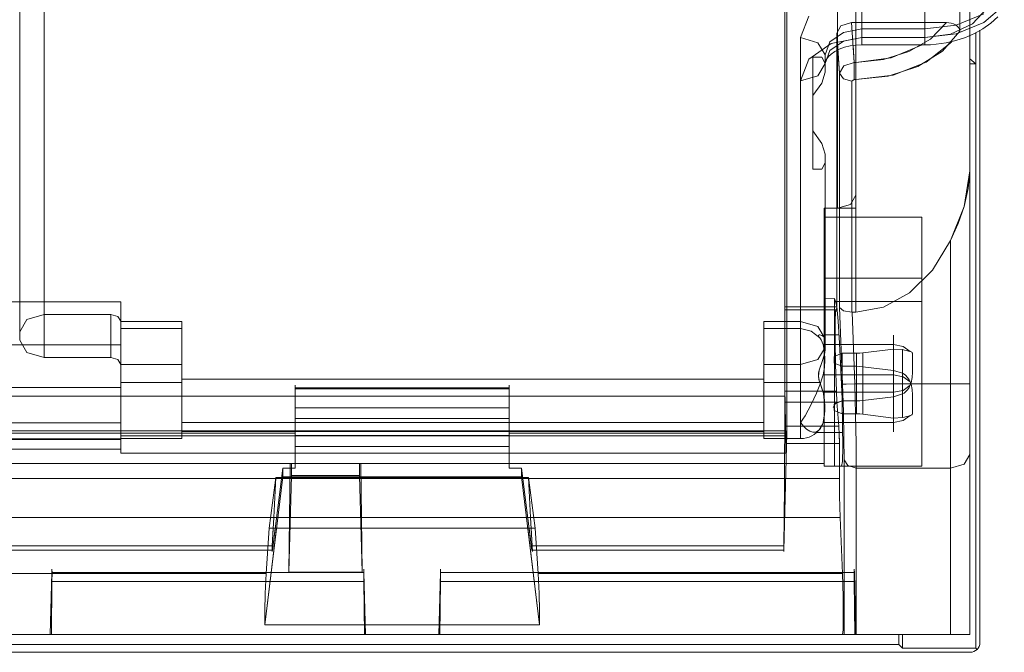
# Paper-space layout '35544' of a CAD drawing. Units: inches. Extents: x 0.83 to 5.85, y 3.83 to 7.21.
# Drawn here: x 2.53 to 3.33, y 4.6 to 5.12 of the extents above; entities that cross this region are included whole.
import ezdxf

# ---------------------------------------------------------------- set-up
doc = ezdxf.new("R2010")
doc.units = ezdxf.units.IN
doc.header["$MEASUREMENT"] = 0
doc.layers.add('2', color=7, linetype='CONTINUOUS', true_color=0xffffff)

psp = doc.layouts.new('35544')

# ---------------------------------------------------------------- linework, layer by layer
at = {"layer": '2', "color": 113, "linetype": 'Continuous', "lineweight": 13}
for p, q in [((3.21316, 5.38225), (3.21316, 4.97239)), ((3.19816, 5.37164), (3.19816, 4.96178)), ((3.30616, 4.99275), (3.30616, 5.3195)), ((3.15657, 5.25198), (3.15657, 4.77791)), ((3.29804, 5.10644), (3.29804, 5.24422)), ((3.15491, 5.17842), (3.15491, 4.87904)), ((3.15512, 4.88098), (3.15512, 5.16985)), ((3.21316, 4.96178), (3.21316, 5.11816)), ((3.30616, 5.11816), (3.30616, 4.61316)), ((3.20092, 5.11098), (3.19741, 5.10498)), ((3.20941, 5.11346), (3.20092, 5.11098)), ((3.21178, 5.08096), (3.20941, 5.11346)), ((3.28703, 5.11346), (3.20941, 5.11346)), ((3.28703, 5.11346), (3.27402, 5.10007)), ((3.28703, 5.11346), (3.28906, 5.11334)), ((3.28906, 5.11334), (3.29103, 5.11299)), ((3.29103, 5.11299), (3.2929, 5.1124)), ((3.2929, 5.1124), (3.29457, 5.11158)), ((3.29457, 5.11158), (3.29589, 5.11063)), ((3.29589, 5.11063), (3.29693, 5.10953)), ((3.29693, 5.10953), (3.29759, 5.10843)), ((3.29759, 5.10843), (3.29796, 5.10727)), ((3.19741, 5.10498), (3.19979, 5.07223)), ((3.19741, 4.88128), (3.19741, 5.10498)), ((3.28378, 5.09027), (3.29804, 5.10644)), ((3.29796, 5.10727), (3.29802, 5.10685)), ((3.29802, 5.10685), (3.29804, 5.10644)), ((3.30616, 4.99275), (3.30616, 5.10307)), ((3.21178, 5.08096), (3.21078, 5.09466)), ((3.26718, 5.09534), (3.24195, 5.08467)), ((3.27402, 5.10007), (3.25645, 5.08973)), ((3.27048, 5.08114), (3.29123, 5.09743)), ((3.19741, 4.88128), (3.19741, 5.09043)), ((3.19842, 5.09104), (3.19979, 5.07223)), ((3.24195, 5.08467), (3.21316, 5.08096)), ((3.25645, 5.08973), (3.23565, 5.08319)), ((3.26373, 5.07768), (3.28378, 5.09027)), ((3.20331, 5.07825), (3.19979, 5.07223)), ((3.20331, 5.07825), (3.19979, 5.07223)), ((3.21178, 5.08096), (3.20331, 5.07825)), ((3.21178, 5.08096), (3.20331, 5.07825)), ((3.21316, 5.08096), (3.21178, 5.08096)), ((3.21178, 5.07392), (3.21178, 5.08096)), ((3.21178, 5.07392), (3.21178, 5.08096)), ((3.21316, 5.08096), (3.21178, 5.08096)), ((3.23565, 5.08319), (3.21316, 5.08096)), ((3.21316, 5.07392), (3.21316, 5.08096)), ((3.21316, 5.07392), (3.21316, 5.08096)), ((3.23952, 5.06968), (3.26373, 5.07768)), ((3.24348, 5.07059), (3.27048, 5.08114)), ((3.19979, 5.07223), (3.19979, 4.88062)), ((3.20289, 5.06747), (3.19979, 5.07223)), ((3.20289, 5.06747), (3.19979, 5.07223)), ((3.19979, 5.07223), (3.19979, 4.88062)), ((3.21178, 5.06694), (3.21178, 5.07392)), ((3.21178, 5.06694), (3.21178, 5.07392)), ((3.21316, 5.06694), (3.21316, 5.07392)), ((3.21316, 5.06694), (3.21316, 5.07392)), ((3.21316, 5.06694), (3.24348, 5.07059)), ((3.21316, 5.06694), (3.23952, 5.06968)), ((3.20978, 5.06553), (3.20289, 5.06747)), ((3.20978, 5.06553), (3.20289, 5.06747)), ((3.20978, 5.06553), (3.21178, 5.06694)), ((3.20978, 5.06553), (3.21178, 5.06694)), ((3.20978, 4.87685), (3.20978, 5.06553)), ((3.20978, 4.87685), (3.20978, 5.06553)), ((3.21178, 5.06694), (3.21316, 5.06694)), ((3.21178, 5.06694), (3.21316, 5.06694)), ((3.21316, 5.06694), (3.21316, 4.87685)), ((3.21316, 5.06694), (3.21316, 4.87685)), ((3.30615, 4.99227), (3.30163, 4.96322)), ((3.30615, 4.99227), (3.30495, 4.97772)), ((3.30616, 4.99275), (3.30615, 4.99251)), ((3.30616, 4.99275), (3.30615, 4.99227)), ((3.30615, 4.99251), (3.30615, 4.99227)), ((3.30616, 4.81824), (3.30616, 4.99275)), ((3.30616, 4.81824), (3.30616, 4.99275)), ((3.21316, 4.97239), (3.20876, 4.96489)), ((3.21316, 4.97239), (3.21316, 4.96178)), ((3.30495, 4.97772), (3.30163, 4.96322)), ((3.20876, 4.96489), (3.19816, 4.96178)), ((3.21316, 4.96178), (3.18705, 4.96178)), ((3.18705, 4.96178), (3.18705, 4.95429)), ((3.18705, 4.96178), (3.18705, 4.89597)), ((3.18705, 4.96178), (3.19816, 4.96178)), ((3.19816, 4.96178), (3.21316, 4.96178)), ((3.30163, 4.96322), (3.29053, 4.93541)), ((3.30163, 4.96322), (3.29666, 4.94925)), ((3.26705, 4.95429), (3.18705, 4.95429)), ((3.18705, 4.93056), (3.18705, 4.95429)), ((3.26705, 4.95429), (3.26705, 4.75074)), ((3.26705, 4.93056), (3.26705, 4.95429)), ((3.29666, 4.94925), (3.29053, 4.93541)), ((3.27566, 4.91098), (3.29053, 4.93541)), ((3.27566, 4.91098), (3.29053, 4.93541)), ((3.29053, 4.93541), (3.29053, 4.81824)), ((3.29053, 4.93541), (3.29053, 4.81824)), ((3.18705, 4.91251), (3.18705, 4.93056)), ((3.26705, 4.91251), (3.26705, 4.93056)), ((3.18705, 4.90448), (3.18705, 4.91251)), ((3.25703, 4.89241), (3.27566, 4.91098)), ((3.25703, 4.89241), (3.27566, 4.91098)), ((3.26705, 4.90448), (3.26705, 4.91251)), ((3.18705, 4.90448), (3.18705, 4.89597)), ((3.26705, 4.90448), (3.18705, 4.90448)), ((3.26705, 4.90448), (3.26705, 4.88548)), ((3.18705, 4.89597), (3.18705, 4.88773)), ((3.18705, 4.89597), (3.18705, 4.75303)), ((3.23577, 4.8808), (3.25703, 4.89241)), ((3.23577, 4.8808), (3.25703, 4.89241)), ((2.61241, 4.8853), (2.43741, 4.8853)), ((2.61241, 4.85006), (2.61241, 4.8853)), ((2.61241, 4.8853), (2.61241, 4.81512)), ((3.18705, 4.88773), (3.19552, 4.88778)), ((3.18705, 4.75074), (3.18705, 4.88773)), ((3.19657, 4.88548), (3.19552, 4.88778)), ((3.19552, 4.75074), (3.19552, 4.88778)), ((3.26705, 4.88548), (3.19657, 4.88548)), ((3.19741, 4.88128), (3.19657, 4.88548)), ((3.26705, 4.88548), (3.26705, 4.87845)), ((3.15491, 4.87904), (3.15507, 4.87871)), ((3.15509, 4.87363), (3.15491, 4.87904)), ((3.15512, 4.88098), (3.15507, 4.87871)), ((3.19724, 4.87871), (3.15507, 4.87871)), ((3.19741, 4.88098), (3.15512, 4.88098)), ((3.19741, 4.88098), (3.18788, 4.88098)), ((3.18788, 4.87864), (3.19728, 4.87864)), ((3.19605, 4.86891), (3.19647, 4.87762)), ((3.19612, 4.87184), (3.19664, 4.87864)), ((3.19647, 4.87762), (3.19724, 4.87871)), ((3.19741, 4.88098), (3.19724, 4.87871)), ((3.19741, 4.88098), (3.19724, 4.87871)), ((3.19741, 4.88128), (3.19741, 4.88098)), ((3.19859, 4.86931), (3.19741, 4.88128)), ((3.19859, 4.86931), (3.19741, 4.88128)), ((3.19741, 4.88128), (3.19741, 4.88098)), ((3.19979, 4.88062), (3.20212, 4.81787)), ((3.19979, 4.88062), (3.20289, 4.87788)), ((3.19979, 4.88062), (3.20289, 4.87788)), ((3.19979, 4.88062), (3.20212, 4.81787)), ((3.20289, 4.87788), (3.20978, 4.87685)), ((3.20289, 4.87788), (3.20978, 4.87685)), ((3.20993, 4.87685), (3.20978, 4.87685)), ((3.20993, 4.87685), (3.20978, 4.87685)), ((3.20993, 4.87685), (3.21316, 4.87685)), ((3.2121, 4.81824), (3.20993, 4.87685)), ((3.20993, 4.87685), (3.21316, 4.87685)), ((3.2121, 4.81824), (3.20993, 4.87685)), ((3.21316, 4.87685), (3.23577, 4.8808)), ((3.21316, 4.87685), (3.23577, 4.8808)), ((3.26705, 4.87845), (3.26705, 4.86275)), ((3.15516, 4.86136), (3.15509, 4.87363)), ((3.196, 4.85823), (3.19612, 4.87184)), ((3.19604, 4.85368), (3.19605, 4.86891)), ((3.1998, 4.85126), (3.19859, 4.86931)), ((3.1998, 4.85126), (3.19859, 4.86931)), ((3.15509, 4.84376), (3.15516, 4.86136)), ((3.26705, 4.86275), (3.26705, 4.84063)), ((3.19642, 4.83391), (3.19604, 4.85368)), ((3.20091, 4.82927), (3.1998, 4.85126)), ((3.20091, 4.82927), (3.1998, 4.85126)), ((2.61241, 4.85006), (2.43741, 4.85006)), ((2.53058, 4.85006), (2.51923, 4.85006)), ((2.61241, 4.85006), (2.61241, 4.82978)), ((2.61241, 4.84337), (2.61241, 4.84557)), ((2.61241, 4.84557), (2.61241, 4.83914)), ((2.61241, 4.83322), (2.61241, 4.84337)), ((3.15491, 4.82299), (3.15509, 4.84376)), ((2.61241, 4.83914), (2.61241, 4.8261)), ((3.26705, 4.84063), (3.26705, 4.8153)), ((2.61241, 4.83391), (2.61241, 4.80847)), ((2.61241, 4.81835), (2.61241, 4.83322)), ((2.61241, 4.82978), (2.61241, 4.80637)), ((3.19717, 4.81212), (3.19642, 4.83391)), ((3.20176, 4.80597), (3.20091, 4.82927)), ((3.20176, 4.80597), (3.20091, 4.82927)), ((2.61241, 4.8261), (2.61241, 4.8106)), ((3.15491, 4.82299), (3.15491, 4.80804)), ((3.15504, 4.81212), (3.15491, 4.82299)), ((2.61241, 4.81512), (2.43741, 4.81512)), ((2.61241, 4.80348), (2.61241, 4.81835)), ((2.61241, 4.80804), (2.61241, 4.81512)), ((2.75491, 4.81409), (2.75491, 4.817)), ((2.75491, 4.817), (2.75491, 4.8149)), ((2.75491, 4.8149), (2.92991, 4.8149)), ((2.75491, 4.776), (2.75491, 4.8149)), ((2.75491, 4.81409), (2.92991, 4.81409)), ((2.75491, 4.81409), (2.75491, 4.79858)), ((2.92991, 4.81409), (2.92991, 4.817)), ((2.92991, 4.817), (2.92991, 4.8149)), ((2.92991, 4.776), (2.92991, 4.8149)), ((2.92991, 4.81409), (2.92991, 4.79858)), ((3.19717, 4.81212), (3.15504, 4.81212)), ((3.15521, 4.80302), (3.15504, 4.81212)), ((3.19766, 4.80302), (3.19717, 4.81212)), ((3.20212, 4.81787), (3.20517, 4.81798)), ((3.20212, 4.81787), (3.20517, 4.81798)), ((3.20212, 4.81787), (3.20285, 4.79522)), ((3.20212, 4.81787), (3.20285, 4.79522)), ((3.20517, 4.81798), (3.2121, 4.81824)), ((3.20517, 4.81798), (3.2121, 4.81824)), ((3.29053, 4.81824), (3.2121, 4.81824)), ((3.21283, 4.79301), (3.2121, 4.81824)), ((3.29053, 4.81824), (3.2121, 4.81824)), ((3.21283, 4.79301), (3.2121, 4.81824)), ((3.26705, 4.8153), (3.26705, 4.79038)), ((3.29053, 4.81824), (3.29053, 4.78093)), ((3.30158, 4.81824), (3.29053, 4.81824)), ((3.29053, 4.81824), (3.29053, 4.78093)), ((3.30158, 4.81824), (3.29053, 4.81824)), ((3.30616, 4.81824), (3.30158, 4.81824)), ((3.30616, 4.81824), (3.30158, 4.81824)), ((3.30616, 4.78691), (3.30616, 4.81824)), ((3.30616, 4.78691), (3.30616, 4.81824)), ((2.61241, 4.80804), (2.43741, 4.80804)), ((2.61241, 4.8106), (2.61241, 4.79757)), ((2.61241, 4.80847), (2.61241, 4.78617)), ((2.61241, 4.80804), (3.15491, 4.80804)), ((2.61241, 4.77554), (2.61241, 4.80804)), ((2.61241, 4.80637), (2.61241, 4.78617)), ((2.61241, 4.79334), (2.61241, 4.80348)), ((3.15491, 4.80804), (3.15491, 4.77968)), ((3.15491, 4.80804), (3.15569, 4.77554)), ((3.19766, 4.80302), (3.15521, 4.80302)), ((3.15521, 4.80302), (3.15569, 4.7834)), ((3.19766, 4.80302), (3.19912, 4.7834)), ((3.20227, 4.78413), (3.20176, 4.80597)), ((3.20227, 4.78413), (3.20176, 4.80597)), ((2.61241, 4.79757), (2.61241, 4.79113)), ((2.75491, 4.79858), (2.92991, 4.79858)), ((2.75491, 4.79452), (2.75491, 4.79858)), ((2.92991, 4.79452), (2.92991, 4.79858)), ((3.20285, 4.79522), (3.2033, 4.77412)), ((3.20285, 4.79522), (3.2033, 4.77412)), ((2.61241, 4.79113), (2.61241, 4.79334)), ((2.75491, 4.78978), (2.75491, 4.79452)), ((2.75491, 4.78978), (2.92991, 4.78978)), ((2.75491, 4.76679), (2.75491, 4.78978)), ((2.92991, 4.78978), (2.92991, 4.79452)), ((2.92991, 4.76679), (2.92991, 4.78978)), ((3.21329, 4.76949), (3.21283, 4.79301)), ((3.21329, 4.76949), (3.21283, 4.79301)), ((3.26705, 4.79038), (3.26705, 4.76948)), ((3.30616, 4.76035), (3.30616, 4.78691)), ((3.30616, 4.76035), (3.30616, 4.78691)), ((1.89491, 4.77968), (3.15491, 4.77968)), ((2.61241, 4.78617), (2.43741, 4.78617)), ((2.61241, 4.78617), (2.43741, 4.78617)), ((2.61241, 4.78617), (2.61241, 4.77513)), ((2.61241, 4.78617), (2.61241, 4.77624)), ((3.15491, 4.77968), (3.15485, 4.75897)), ((3.19912, 4.7834), (3.15569, 4.7834)), ((3.15569, 4.7834), (3.15581, 4.77633)), ((3.19912, 4.7834), (3.19949, 4.77633)), ((3.1994, 4.77848), (3.19964, 4.76926)), ((3.20237, 4.76635), (3.20227, 4.78413)), ((3.20237, 4.76635), (3.20227, 4.78413)), ((3.29053, 4.78093), (3.29053, 4.7493)), ((3.29053, 4.78093), (3.29053, 4.7493)), ((2.75491, 4.77791), (2.29491, 4.77791)), ((2.61241, 4.77318), (2.43741, 4.77318)), ((2.43741, 4.77275), (2.61241, 4.77275)), ((2.61241, 4.77624), (2.61241, 4.77275)), ((3.15569, 4.77554), (2.61241, 4.77554)), ((2.61241, 4.77554), (2.61241, 4.76851)), ((2.61241, 4.77513), (2.61241, 4.77318)), ((2.61241, 4.77192), (2.61241, 4.77318)), ((2.61241, 4.76976), (2.61241, 4.77275)), ((2.61241, 4.76468), (2.61241, 4.77192)), ((3.13788, 4.77554), (2.66241, 4.77554)), ((2.75491, 4.75303), (2.75491, 4.77791)), ((2.75491, 4.74912), (2.75491, 4.77791)), ((2.75491, 4.776), (2.92991, 4.776)), ((2.75491, 4.74912), (2.75491, 4.776)), ((3.15657, 4.77791), (2.92991, 4.77791)), ((2.92991, 4.74912), (2.92991, 4.77791)), ((2.92991, 4.77791), (2.92991, 4.75303)), ((2.92991, 4.74912), (2.92991, 4.776)), ((3.15657, 4.77791), (3.15417, 4.68201)), ((3.15569, 4.77554), (3.15582, 4.76851)), ((3.15574, 4.77335), (3.15587, 4.76153)), ((3.15581, 4.77633), (3.15587, 4.76926)), ((3.15585, 4.77335), (3.15587, 4.76926)), ((3.19949, 4.77633), (3.19964, 4.76926)), ((3.2033, 4.77412), (3.20346, 4.756)), ((3.2033, 4.77412), (3.20346, 4.756)), ((2.61241, 4.76468), (2.43741, 4.76468)), ((2.61241, 4.76468), (2.43741, 4.76468)), ((2.61241, 4.76468), (2.61241, 4.76976)), ((2.61241, 4.76851), (2.61241, 4.76153)), ((2.61241, 4.76468), (2.61241, 4.76153)), ((2.61241, 4.76468), (2.61241, 4.76153)), ((2.75491, 4.76679), (2.92991, 4.76679)), ((2.75491, 4.76679), (2.75491, 4.75938)), ((2.92991, 4.76679), (2.92991, 4.75938)), ((3.15582, 4.76851), (3.15587, 4.76153)), ((3.15587, 4.76926), (3.15587, 4.76153)), ((3.19964, 4.76926), (3.15587, 4.76926)), ((3.19964, 4.76926), (3.15587, 4.76926)), ((3.15587, 4.76926), (3.15587, 4.76153)), ((3.19964, 4.75074), (3.19964, 4.76926)), ((3.19964, 4.75074), (3.19964, 4.76926)), ((3.20205, 4.75476), (3.20237, 4.76635)), ((3.20205, 4.75476), (3.20237, 4.76635)), ((3.21345, 4.7493), (3.21329, 4.76949)), ((3.21345, 4.7493), (3.21329, 4.76949)), ((3.26705, 4.76948), (3.26705, 4.7556)), ((3.15587, 4.76153), (2.61241, 4.76153)), ((3.15587, 4.76153), (2.61241, 4.76153)), ((2.75491, 4.75938), (2.75491, 4.75303)), ((2.92991, 4.75938), (2.92991, 4.75303)), ((3.15485, 4.75897), (3.15467, 4.73485)), ((3.20135, 4.75074), (3.20205, 4.75476)), ((3.20135, 4.75074), (3.20205, 4.75476)), ((3.20346, 4.756), (3.20346, 4.61316)), ((3.20346, 4.756), (3.20656, 4.75124)), ((3.20346, 4.756), (3.20656, 4.75124)), ((3.20346, 4.756), (3.20346, 4.61316)), ((3.26705, 4.7556), (3.26705, 4.75074)), ((3.30616, 4.76035), (3.30158, 4.75253)), ((3.30616, 4.76035), (3.30158, 4.75253)), ((3.30616, 4.61316), (3.30616, 4.76035)), ((3.30616, 4.61316), (3.30616, 4.76035)), ((2.29882, 4.75303), (2.75099, 4.75303)), ((2.74491, 4.74912), (2.73645, 4.68201)), ((2.74491, 4.74205), (2.74491, 4.74912)), ((2.74491, 4.74912), (2.75491, 4.74912)), ((2.7499, 4.66407), (2.75099, 4.75303)), ((2.75185, 4.75303), (2.75099, 4.75303)), ((2.75491, 4.75303), (2.75099, 4.75303)), ((2.75185, 4.75303), (2.75185, 4.74313)), ((2.75185, 4.75303), (2.80767, 4.75303)), ((2.75491, 4.75303), (2.80852, 4.75303)), ((2.80767, 4.74313), (2.80767, 4.75303)), ((2.80852, 4.75303), (2.80767, 4.75303)), ((2.80852, 4.75303), (2.80962, 4.66407)), ((2.80852, 4.75303), (2.92991, 4.75303)), ((3.18705, 4.75303), (2.92991, 4.75303)), ((2.92991, 4.74912), (2.93991, 4.74912)), ((2.93991, 4.74205), (2.93991, 4.74912)), ((2.93991, 4.74912), (2.94836, 4.68201)), ((3.18705, 4.75074), (3.18705, 4.75303)), ((3.18705, 4.75074), (3.19552, 4.75074)), ((3.18705, 4.75074), (3.26705, 4.75074)), ((3.19552, 4.75074), (3.19964, 4.75074)), ((3.19964, 4.75074), (3.20135, 4.75074)), ((3.19964, 4.74079), (3.19964, 4.75074)), ((3.19964, 4.75074), (3.20135, 4.75074)), ((3.19964, 4.74079), (3.19964, 4.75074)), ((3.26705, 4.75074), (3.20135, 4.75074)), ((3.20656, 4.75124), (3.21345, 4.7493)), ((3.20656, 4.75124), (3.21345, 4.7493)), ((3.21345, 4.61316), (3.21345, 4.7493)), ((3.29053, 4.7493), (3.21345, 4.7493)), ((3.29053, 4.7493), (3.21345, 4.7493)), ((3.21345, 4.61316), (3.21345, 4.7493)), ((3.30158, 4.75253), (3.29053, 4.7493)), ((3.30158, 4.75253), (3.29053, 4.7493)), ((3.29053, 4.7493), (3.29053, 4.61316)), ((3.29053, 4.7493), (3.29053, 4.61316)), ((1.85017, 4.74079), (3.19964, 4.74079)), ((1.85017, 4.74079), (3.19964, 4.74079)), ((2.74491, 4.74205), (2.73018, 4.62099)), ((2.73928, 4.74156), (2.73364, 4.69999)), ((2.7376, 4.70897), (2.73928, 4.74156)), ((2.94553, 4.74156), (2.73928, 4.74156)), ((2.93991, 4.74205), (2.74491, 4.74205)), ((2.75185, 4.74313), (2.7499, 4.66407)), ((2.80767, 4.74313), (2.75185, 4.74313)), ((2.80962, 4.66407), (2.80767, 4.74313)), ((2.93991, 4.74205), (2.95463, 4.62099)), ((2.94553, 4.74156), (2.95117, 4.69999)), ((2.94721, 4.70897), (2.94553, 4.74156)), ((3.19964, 4.74079), (3.19982, 4.72619)), ((3.19964, 4.74079), (3.19982, 4.72619)), ((3.15467, 4.73485), (3.15439, 4.70897)), ((3.19982, 4.72619), (3.20033, 4.70897)), ((3.19982, 4.72619), (3.20033, 4.70897)), ((3.20033, 4.70897), (1.84948, 4.70897)), ((3.20033, 4.70897), (1.84948, 4.70897)), ((2.7376, 4.70897), (2.31221, 4.70897)), ((2.73615, 4.6856), (2.7376, 4.70897)), ((2.94721, 4.70897), (3.15439, 4.70897)), ((2.94866, 4.6856), (2.94721, 4.70897)), ((3.15439, 4.70897), (3.15411, 4.6856)), ((3.20033, 4.70897), (3.20203, 4.66316)), ((3.20033, 4.70897), (3.20203, 4.66316)), ((2.73979, 4.69999), (2.73018, 4.62099)), ((2.73136, 4.66316), (2.73364, 4.69999)), ((2.73136, 4.66316), (2.73364, 4.69999)), ((2.95117, 4.69999), (2.73364, 4.69999)), ((2.95117, 4.69999), (2.73364, 4.69999)), ((2.73615, 4.6856), (2.73704, 4.69999)), ((2.73872, 4.69999), (2.73645, 4.68201)), ((2.94502, 4.69999), (2.95463, 4.62099)), ((2.94609, 4.69999), (2.94836, 4.68201)), ((2.94866, 4.6856), (2.94777, 4.69999)), ((2.95345, 4.66316), (2.95117, 4.69999)), ((2.95345, 4.66316), (2.95117, 4.69999)), ((2.73645, 4.68201), (2.31336, 4.68201)), ((2.73615, 4.6856), (2.31366, 4.6856)), ((2.73645, 4.68201), (2.73602, 4.68201)), ((2.73615, 4.6856), (2.73606, 4.681)), ((2.73615, 4.6856), (2.73606, 4.681)), ((2.73606, 4.681), (2.73645, 4.68201)), ((2.73606, 4.681), (2.73645, 4.68201)), ((2.94836, 4.68201), (3.15417, 4.68201)), ((2.94875, 4.681), (2.94836, 4.68201)), ((2.94836, 4.68201), (2.94879, 4.68201)), ((2.94875, 4.681), (2.94836, 4.68201)), ((2.94866, 4.6856), (3.15411, 4.6856)), ((2.94866, 4.6856), (2.94875, 4.681)), ((2.94866, 4.6856), (2.94875, 4.681)), ((3.15409, 4.681), (3.15411, 4.6856)), ((3.15417, 4.68201), (3.15409, 4.681)), ((2.55618, 4.66375), (2.5563, 4.66655)), ((2.5563, 4.66655), (2.55635, 4.66358)), ((2.81101, 4.66655), (2.81096, 4.66358)), ((2.81113, 4.66375), (2.81101, 4.66655)), ((2.87368, 4.66375), (2.8738, 4.66655)), ((2.8738, 4.66655), (2.87385, 4.66358)), ((3.21176, 4.66655), (3.21171, 4.66358)), ((3.21188, 4.66375), (3.21176, 4.66655)), ((2.31845, 4.66316), (2.73136, 4.66316)), ((2.31845, 4.66316), (2.73136, 4.66316)), ((2.55491, 4.61316), (2.55618, 4.66375)), ((2.81113, 4.66375), (2.55618, 4.66375)), ((2.55635, 4.66358), (2.5563, 4.65655)), ((2.73136, 4.66316), (2.73052, 4.64675)), ((2.73136, 4.66316), (2.73052, 4.64675)), ((2.7499, 4.66407), (2.80962, 4.66407)), ((2.81096, 4.66358), (2.81101, 4.65655)), ((2.81241, 4.61316), (2.81113, 4.66375)), ((2.87241, 4.61316), (2.87368, 4.66375)), ((3.21188, 4.66375), (2.87368, 4.66375)), ((2.87385, 4.66358), (2.8738, 4.65655)), ((2.95345, 4.66316), (3.20203, 4.66316)), ((2.95345, 4.66316), (2.95429, 4.64675)), ((2.95345, 4.66316), (3.20203, 4.66316)), ((2.95345, 4.66316), (2.95429, 4.64675)), ((3.2026, 4.64403), (3.20203, 4.66316)), ((3.2026, 4.64403), (3.20203, 4.66316)), ((3.21171, 4.66358), (3.21176, 4.65655)), ((3.21188, 4.66375), (3.21316, 4.61316)), ((2.5563, 4.65655), (2.55576, 4.61316)), ((2.81101, 4.65655), (2.5563, 4.65655)), ((2.81101, 4.65655), (2.81155, 4.61316)), ((2.8738, 4.65655), (2.87326, 4.61316)), ((3.21176, 4.65655), (2.8738, 4.65655)), ((3.2123, 4.61316), (3.21176, 4.65655)), ((2.73052, 4.64675), (2.73011, 4.63215)), ((2.73052, 4.64675), (2.73011, 4.63215)), ((2.95429, 4.64675), (2.9547, 4.63215)), ((2.95429, 4.64675), (2.9547, 4.63215)), ((3.2028, 4.62781), (3.2026, 4.64403)), ((3.2028, 4.62781), (3.2026, 4.64403)), ((2.73011, 4.63215), (2.73018, 4.62099)), ((2.73011, 4.63215), (2.73018, 4.62099)), ((2.9547, 4.63215), (2.95463, 4.62099)), ((2.9547, 4.63215), (2.95463, 4.62099)), ((3.2026, 4.61697), (3.2028, 4.62781)), ((3.2026, 4.61697), (3.2028, 4.62781)), ((2.73018, 4.62099), (2.95463, 4.62099)), ((2.73018, 4.62099), (2.95463, 4.62099)), ((3.30616, 4.61316), (1.74366, 4.61316)), ((1.84778, 4.61316), (3.20203, 4.61316)), ((1.84778, 4.61316), (3.20203, 4.61316)), ((2.55576, 4.61316), (2.55491, 4.61316)), ((2.55491, 4.61316), (2.81241, 4.61316)), ((2.81155, 4.61316), (2.55576, 4.61316)), ((2.81155, 4.61316), (2.81241, 4.61316)), ((3.21316, 4.61316), (2.87241, 4.61316)), ((2.87326, 4.61316), (2.87241, 4.61316)), ((3.2123, 4.61316), (2.87326, 4.61316)), ((3.20203, 4.61316), (3.2026, 4.61697)), ((3.20203, 4.61316), (3.2026, 4.61697)), ((3.20346, 4.61316), (3.20203, 4.61316)), ((3.20346, 4.61316), (3.20203, 4.61316)), ((3.20346, 4.61316), (3.20656, 4.61316)), ((3.20346, 4.61316), (3.20656, 4.61316)), ((3.20656, 4.61316), (3.21345, 4.61316)), ((3.20656, 4.61316), (3.21345, 4.61316)), ((3.21316, 4.61316), (3.2123, 4.61316)), ((3.29053, 4.61316), (3.21345, 4.61316)), ((3.29053, 4.61316), (3.21345, 4.61316)), ((3.29053, 4.61316), (3.29834, 4.61316)), ((3.29053, 4.61316), (3.29834, 4.61316)), ((3.29834, 4.61316), (3.30406, 4.61316)), ((3.29834, 4.61316), (3.30406, 4.61316)), ((3.30406, 4.61316), (3.30616, 4.61316)), ((3.30406, 4.61316), (3.30616, 4.61316))]:
    psp.add_line(p, q, dxfattribs=at)
at = {"layer": '2', "color": 6, "linetype": 'Continuous', "lineweight": 13}
for p, q in [((2.54991, 5.21433), (2.54991, 4.87492)), ((2.52991, 4.86078), (2.52991, 5.20019)), ((2.52991, 5.19312), (2.52991, 4.85371)), ((2.52991, 5.19312), (2.52991, 4.85371)), ((2.54991, 4.83956), (2.54991, 5.17898)), ((2.54991, 4.83956), (2.54991, 5.17898)), ((3.32022, 5.1252), (3.3083, 5.11259)), ((3.32022, 5.1252), (3.3083, 5.11259)), ((3.31761, 5.1136), (3.33436, 5.12771)), ((3.16788, 5.10119), (3.17458, 5.11887)), ((3.21788, 5.10827), (3.21788, 5.12241)), ((3.26941, 5.10827), (3.26941, 5.12241)), ((3.31761, 5.12067), (3.29506, 5.11146)), ((3.32328, 5.11299), (3.329, 5.11818)), ((3.29506, 5.11146), (3.26941, 5.10827)), ((3.3083, 5.11259), (3.29045, 5.10415)), ((3.3083, 5.11259), (3.29045, 5.10415)), ((3.29506, 5.10439), (3.31761, 5.1136)), ((3.30995, 5.10451), (3.3169, 5.10843)), ((3.3169, 5.10843), (3.32328, 5.11299)), ((3.16788, 4.8692), (3.16788, 5.10119)), ((3.18202, 5.09705), (3.16788, 5.10119)), ((3.20288, 5.10542), (3.1919, 5.09766)), ((3.21788, 5.10119), (3.19288, 5.09646)), ((3.21788, 5.10119), (3.19288, 5.09646)), ((3.21788, 5.10827), (3.20288, 5.10542)), ((3.20288, 5.09835), (3.21788, 5.10119)), ((3.26941, 5.10827), (3.21788, 5.10827)), ((3.21788, 5.10827), (3.21788, 5.10119)), ((3.26941, 5.10119), (3.21788, 5.10119)), ((3.21788, 5.10119), (3.26941, 5.10119)), ((3.21788, 5.10119), (3.21788, 5.09534)), ((3.21788, 5.09534), (3.21788, 5.10119)), ((3.26941, 5.10119), (3.21788, 5.10119)), ((3.21788, 5.09686), (3.21788, 5.10119)), ((3.26941, 5.10827), (3.26941, 5.10119)), ((3.26941, 5.10119), (3.29506, 5.10439)), ((3.29045, 5.10415), (3.26941, 5.10119)), ((3.29045, 5.10415), (3.26941, 5.10119)), ((3.26941, 5.10119), (3.26941, 5.09534)), ((3.26941, 5.09534), (3.26941, 5.10119)), ((3.26941, 5.09686), (3.26941, 5.10119)), ((3.2948, 5.09874), (3.30257, 5.10128)), ((3.30257, 5.10128), (3.30995, 5.10451)), ((3.19288, 5.09646), (3.17458, 5.08352)), ((3.19288, 5.09646), (3.17458, 5.08352)), ((3.18788, 5.08705), (3.18202, 5.09705)), ((3.1919, 5.09766), (3.18788, 5.08705)), ((3.1919, 5.09059), (3.20288, 5.09835)), ((3.19952, 5.09169), (3.20379, 5.09328)), ((3.20379, 5.09328), (3.20846, 5.09444)), ((3.20846, 5.09444), (3.21306, 5.0951)), ((3.21306, 5.0951), (3.21788, 5.09534)), ((3.21788, 5.09534), (3.21788, 5.09686)), ((3.21788, 5.09534), (3.26941, 5.09534)), ((3.26941, 5.09534), (3.26941, 5.09686)), ((3.26941, 5.09534), (3.27402, 5.09545)), ((3.27402, 5.09545), (3.2786, 5.09577)), ((3.2786, 5.09577), (3.2868, 5.09691)), ((3.2868, 5.09691), (3.2948, 5.09874)), ((3.17793, 5.0853), (3.17793, 5.02506)), ((3.17793, 5.05378), (3.17793, 5.0853)), ((3.17793, 5.0853), (3.18522, 5.08528)), ((3.18522, 5.08528), (3.18788, 5.08011)), ((3.18788, 5.07998), (3.1919, 5.09059)), ((3.18788, 5.08705), (3.18788, 5.08011)), ((3.18788, 5.07998), (3.18788, 5.08705)), ((3.18928, 5.08394), (3.19071, 5.08574)), ((3.19071, 5.08574), (3.19281, 5.0877)), ((3.19281, 5.0877), (3.19581, 5.08978)), ((3.19581, 5.08978), (3.19952, 5.09169)), ((3.17458, 5.08352), (3.16788, 5.06584)), ((3.17458, 5.08352), (3.16788, 5.06584)), ((3.18788, 5.07998), (3.18202, 5.06998)), ((3.18788, 5.07998), (3.18202, 5.06998)), ((3.18788, 5.07998), (3.1879, 5.08046)), ((3.18788, 5.07304), (3.18788, 5.08011)), ((3.18788, 5.07304), (3.18788, 5.07998)), ((3.18788, 5.07304), (3.18788, 5.07998)), ((3.1879, 5.08046), (3.18799, 5.081)), ((3.18799, 5.081), (3.18839, 5.08232)), ((3.18839, 5.08232), (3.18928, 5.08394)), ((3.18202, 5.06998), (3.16788, 5.06584)), ((3.18202, 5.06998), (3.16788, 5.06584)), ((3.18788, 5.07304), (3.18522, 5.0641)), ((3.18788, 5.07304), (3.18522, 5.0641)), ((3.16788, 5.06584), (3.16788, 4.83384)), ((3.16788, 5.06584), (3.16788, 4.83384)), ((3.18522, 5.0641), (3.17793, 5.05378)), ((3.18522, 5.0641), (3.17793, 5.05378)), ((3.17793, 4.99353), (3.17793, 5.05378)), ((3.17793, 4.99353), (3.17793, 5.05378)), ((3.17793, 4.99353), (3.17793, 5.02506)), ((3.17793, 5.02506), (3.18522, 5.01473)), ((3.17793, 5.02506), (3.18522, 5.01473)), ((3.18522, 5.01473), (3.18788, 5.00579)), ((3.18522, 5.01473), (3.18788, 5.00579)), ((3.18788, 4.99872), (3.18788, 5.00579)), ((3.18788, 5.00579), (3.18788, 4.85505)), ((3.18788, 4.99872), (3.18788, 5.00579)), ((3.18788, 4.99872), (3.18522, 4.99355)), ((3.18788, 4.99872), (3.18522, 4.99355)), ((3.18788, 4.84798), (3.18788, 4.99872)), ((3.18788, 4.84798), (3.18788, 4.99872)), ((3.18522, 4.99355), (3.17793, 4.99353)), ((3.18522, 4.99355), (3.17793, 4.99353)), ((2.53576, 4.87078), (2.52991, 4.86078)), ((2.54991, 4.87492), (2.53576, 4.87078)), ((2.54991, 4.87492), (2.60441, 4.87492)), ((2.60441, 4.87492), (2.60441, 4.83956)), ((2.60441, 4.87492), (2.61006, 4.87326)), ((2.61006, 4.87326), (2.61241, 4.86926)), ((2.61241, 4.8692), (2.61241, 4.86926)), ((2.61241, 4.86926), (2.61241, 4.83391)), ((2.66241, 4.8692), (2.61241, 4.8692)), ((2.61241, 4.8692), (2.61241, 4.86478)), ((2.66241, 4.8692), (2.66241, 4.82189)), ((2.66241, 4.8692), (2.66241, 4.86478)), ((3.13788, 4.82189), (3.13788, 4.8692)), ((3.13788, 4.8692), (3.16788, 4.8692)), ((3.13788, 4.8692), (3.13788, 4.86478)), ((3.16788, 4.86478), (3.16788, 4.8692)), ((3.16788, 4.8692), (3.18202, 4.86505)), ((2.52991, 4.86078), (2.52991, 4.85371)), ((2.61241, 4.86478), (2.61241, 4.86334)), ((2.66241, 4.86334), (2.61241, 4.86334)), ((2.61241, 4.8596), (2.61241, 4.86334)), ((2.61241, 4.84827), (2.61241, 4.8596)), ((2.66241, 4.86478), (2.66241, 4.86334)), ((2.66241, 4.85878), (2.66241, 4.86334)), ((3.13788, 4.86478), (3.13788, 4.86334)), ((3.13788, 4.86334), (3.16788, 4.86334)), ((3.13788, 4.85878), (3.13788, 4.86334)), ((3.16788, 4.86334), (3.16788, 4.86478)), ((3.17665, 4.86132), (3.16788, 4.86334)), ((3.16788, 4.85878), (3.16788, 4.86334)), ((3.18364, 4.85566), (3.17665, 4.86132)), ((3.18202, 4.86505), (3.18788, 4.85505)), ((2.52991, 4.85371), (2.53576, 4.84371)), ((2.52991, 4.85371), (2.53576, 4.84371)), ((2.66241, 4.84525), (2.66241, 4.85878)), ((3.13788, 4.84525), (3.13788, 4.85878)), ((3.16788, 4.84525), (3.16788, 4.85878)), ((3.18249, 4.85791), (3.18246, 4.85739)), ((3.18246, 4.85739), (3.18287, 4.85664)), ((3.18296, 4.85818), (3.18249, 4.85791)), ((3.18287, 4.85664), (3.18323, 4.85617)), ((3.18372, 4.85821), (3.18296, 4.85818)), ((3.18323, 4.85617), (3.18364, 4.85566)), ((3.18364, 4.85566), (3.1842, 4.8549)), ((3.18538, 4.85773), (3.18372, 4.85821)), ((3.1842, 4.8549), (3.18474, 4.85405)), ((3.18474, 4.85405), (3.18562, 4.85226)), ((3.18689, 4.85653), (3.18538, 4.85773)), ((3.18562, 4.85226), (3.18638, 4.85017)), ((3.18761, 4.85518), (3.18689, 4.85653)), ((3.18788, 4.85342), (3.18761, 4.85518)), ((3.19938, 4.85823), (3.18788, 4.85823)), ((3.18788, 4.85505), (3.18788, 4.85423)), ((3.18788, 4.85423), (3.18788, 4.85342)), ((3.18788, 4.85342), (3.18788, 4.85017)), ((3.24378, 4.85017), (3.24378, 4.85789)), ((3.24378, 4.85789), (3.24378, 4.85523)), ((3.24378, 4.85523), (3.24378, 4.84321)), ((2.53576, 4.84371), (2.54991, 4.83956)), ((2.53576, 4.84371), (2.54991, 4.83956)), ((2.61241, 4.83144), (2.61241, 4.84827)), ((2.61241, 4.84037), (2.61241, 4.84578)), ((2.61241, 4.84578), (2.61241, 4.84249)), ((2.66241, 4.82576), (2.66241, 4.84525)), ((3.13788, 4.82576), (3.13788, 4.84525)), ((3.16788, 4.82576), (3.16788, 4.84525)), ((3.18202, 4.83798), (3.18788, 4.84798)), ((3.18202, 4.83798), (3.18788, 4.84798)), ((3.18583, 4.8371), (3.18764, 4.84348)), ((3.18638, 4.85017), (3.24378, 4.85017)), ((3.18638, 4.85017), (3.18753, 4.84402)), ((3.18691, 4.84032), (3.18764, 4.84348)), ((3.18753, 4.84402), (3.18773, 4.8378)), ((3.18764, 4.84348), (3.18788, 4.84625)), ((3.18764, 4.84348), (3.18782, 4.84489)), ((3.18782, 4.84489), (3.18788, 4.84625)), ((3.18788, 4.85017), (3.18788, 4.84625)), ((3.18788, 4.84713), (3.18788, 4.84798)), ((3.18788, 4.84713), (3.18788, 4.84798)), ((3.18788, 4.84625), (3.18788, 4.84713)), ((3.18788, 4.84625), (3.18788, 4.84713)), ((3.20191, 4.8431), (3.19541, 4.84045)), ((3.20191, 4.8431), (3.21366, 4.8431)), ((3.20191, 4.8431), (3.20191, 4.80421)), ((3.21366, 4.8431), (3.21627, 4.84318)), ((3.21366, 4.8431), (3.21366, 4.80421)), ((3.21627, 4.84318), (3.21886, 4.84342)), ((3.21886, 4.84342), (3.24378, 4.84653)), ((3.21886, 4.84342), (3.21886, 4.80453)), ((3.24378, 4.84653), (3.24378, 4.85017)), ((3.25168, 4.84866), (3.24378, 4.85017)), ((3.24378, 4.84653), (3.25114, 4.84614)), ((3.24378, 4.84321), (3.24378, 4.82642)), ((3.25114, 4.84614), (3.25114, 4.80986)), ((3.25114, 4.84614), (3.25287, 4.84571)), ((3.25741, 4.84453), (3.25168, 4.84866)), ((3.25287, 4.84571), (3.2544, 4.84534)), ((3.2544, 4.84534), (3.25607, 4.84491)), ((3.25607, 4.84491), (3.25738, 4.84453)), ((3.25738, 4.84453), (3.2574, 4.84453)), ((3.2574, 4.84453), (3.25741, 4.84453)), ((3.25741, 4.84453), (3.25815, 4.84424)), ((3.25815, 4.84424), (3.2587, 4.84392)), ((3.2587, 4.84392), (3.25903, 4.84359)), ((3.25903, 4.84359), (3.25925, 4.84321)), ((3.25925, 4.84321), (3.25937, 4.84278)), ((2.54991, 4.83956), (2.60441, 4.83956)), ((2.54991, 4.83956), (2.60441, 4.83956)), ((2.60441, 4.83956), (2.61006, 4.83791)), ((2.60441, 4.83956), (2.61006, 4.83791)), ((2.61006, 4.83791), (2.61241, 4.83391)), ((2.61006, 4.83791), (2.61241, 4.83391)), ((2.61241, 4.84249), (2.61241, 4.83153)), ((2.61241, 4.82796), (2.61241, 4.84037)), ((3.16788, 4.83384), (3.18202, 4.83798)), ((3.16788, 4.83384), (3.18202, 4.83798)), ((3.18301, 4.8293), (3.18583, 4.8371)), ((3.18433, 4.83325), (3.18583, 4.8371)), ((3.18583, 4.8371), (3.18691, 4.84032)), ((3.18773, 4.8378), (3.18753, 4.83157)), ((3.19541, 4.84045), (3.19541, 4.83515)), ((3.19541, 4.83515), (3.20191, 4.83249)), ((3.25937, 4.84278), (3.2594, 4.84227)), ((3.2594, 4.84227), (3.25941, 4.84224)), ((3.25941, 4.84224), (3.25941, 4.84221)), ((3.25941, 4.84221), (3.25941, 4.82772)), ((3.25941, 4.83912), (3.25941, 4.84221)), ((3.25941, 4.82772), (3.25941, 4.83912)), ((2.61241, 4.83384), (2.61241, 4.83391)), ((2.61241, 4.83384), (2.61241, 4.83391)), ((2.66241, 4.83384), (2.61241, 4.83384)), ((2.61241, 4.82716), (2.61241, 4.83384)), ((2.61241, 4.82716), (2.61241, 4.83384)), ((2.66241, 4.83384), (2.61241, 4.83384)), ((2.61241, 4.83153), (2.61241, 4.81639)), ((2.61241, 4.8122), (2.61241, 4.83144)), ((2.61241, 4.81251), (2.61241, 4.82796)), ((2.61241, 4.81928), (2.61241, 4.82716)), ((2.61241, 4.81928), (2.61241, 4.82716)), ((2.66241, 4.83384), (2.66241, 4.78653)), ((2.66241, 4.82716), (2.66241, 4.83384)), ((2.66241, 4.82716), (2.66241, 4.83384)), ((2.66241, 4.81928), (2.66241, 4.82716)), ((2.66241, 4.81928), (2.66241, 4.82716)), ((3.13788, 4.78653), (3.13788, 4.83384)), ((3.13788, 4.83384), (3.16788, 4.83384)), ((3.13788, 4.82716), (3.13788, 4.83384)), ((3.13788, 4.82716), (3.13788, 4.83384)), ((3.13788, 4.83384), (3.16788, 4.83384)), ((3.13788, 4.81928), (3.13788, 4.82716)), ((3.13788, 4.81928), (3.13788, 4.82716)), ((3.16788, 4.83384), (3.16788, 4.82716)), ((3.16788, 4.83384), (3.16788, 4.82716)), ((3.16788, 4.82716), (3.16788, 4.81928)), ((3.16788, 4.82716), (3.16788, 4.81928)), ((3.18243, 4.82429), (3.18301, 4.8293)), ((3.18243, 4.82429), (3.18252, 4.8268)), ((3.18252, 4.8268), (3.18301, 4.8293)), ((3.18301, 4.8293), (3.18433, 4.83325)), ((3.18753, 4.83157), (3.18638, 4.82542)), ((3.20191, 4.83249), (3.21366, 4.83249)), ((3.20191, 4.83249), (3.20191, 4.7936)), ((3.21366, 4.83249), (3.21366, 4.7936)), ((3.21627, 4.83241), (3.21366, 4.83249)), ((3.21886, 4.83217), (3.21627, 4.83241)), ((3.21886, 4.83217), (3.21886, 4.79328)), ((3.21886, 4.83217), (3.24378, 4.82906)), ((3.24378, 4.82542), (3.24378, 4.82906)), ((3.24378, 4.82906), (3.25114, 4.82684)), ((3.25114, 4.82684), (3.25114, 4.79056)), ((3.25245, 4.82606), (3.25114, 4.82684)), ((3.2594, 4.82755), (3.25913, 4.82321)), ((3.25941, 4.82764), (3.2594, 4.82755)), ((3.25941, 4.82772), (3.25941, 4.82764)), ((2.66241, 4.81928), (2.61241, 4.81928)), ((2.61241, 4.81928), (2.61241, 4.80035)), ((2.66241, 4.81928), (2.61241, 4.81928)), ((2.66241, 4.80462), (2.66241, 4.82576)), ((3.13788, 4.82189), (2.66241, 4.82189)), ((2.66241, 4.80421), (2.66241, 4.82189)), ((2.66241, 4.81928), (2.66241, 4.79859)), ((2.66241, 4.81928), (2.66241, 4.79639)), ((3.13788, 4.80462), (3.13788, 4.82576)), ((3.13788, 4.82189), (3.13788, 4.80421)), ((3.13788, 4.81928), (3.16788, 4.81928)), ((3.13788, 4.81928), (3.13788, 4.79859)), ((3.13788, 4.81928), (3.13788, 4.79639)), ((3.13788, 4.81928), (3.16788, 4.81928)), ((3.16788, 4.80462), (3.16788, 4.82576)), ((3.17665, 4.81924), (3.16788, 4.81928)), ((3.16788, 4.81928), (3.16788, 4.79859)), ((3.17665, 4.81924), (3.16788, 4.81928)), ((3.16788, 4.81928), (3.16788, 4.79639)), ((3.18364, 4.81912), (3.17665, 4.81924)), ((3.18364, 4.81912), (3.17665, 4.81924)), ((3.18279, 4.82189), (3.18243, 4.82429)), ((3.18346, 4.81961), (3.18243, 4.82429)), ((3.18409, 4.81878), (3.18252, 4.81471)), ((3.18346, 4.81961), (3.18279, 4.82189)), ((3.18355, 4.81937), (3.18346, 4.81961)), ((3.18364, 4.81912), (3.18346, 4.81961)), ((3.18364, 4.81912), (3.18355, 4.81937)), ((3.18387, 4.81852), (3.18364, 4.81912)), ((3.18409, 4.81792), (3.18364, 4.81912)), ((3.18534, 4.82226), (3.18409, 4.81878)), ((3.18638, 4.82542), (3.18534, 4.82226)), ((3.18638, 4.82542), (3.24378, 4.82542)), ((3.24378, 4.82642), (3.24378, 4.81128)), ((3.24378, 4.82542), (3.25168, 4.82391)), ((3.24378, 4.81028), (3.24378, 4.82542)), ((3.25168, 4.82391), (3.25741, 4.81978)), ((3.25364, 4.82511), (3.25245, 4.82606)), ((3.25521, 4.82343), (3.25364, 4.82511)), ((3.25651, 4.82152), (3.25521, 4.82343)), ((3.25698, 4.82066), (3.25651, 4.82152)), ((3.25741, 4.81978), (3.25698, 4.82066)), ((3.25782, 4.81881), (3.25741, 4.81978)), ((3.25817, 4.81888), (3.25782, 4.81789)), ((3.25817, 4.81782), (3.25782, 4.81881)), ((3.25913, 4.82321), (3.25817, 4.81888)), ((2.61241, 4.81639), (2.61241, 4.80187)), ((2.61241, 4.79891), (2.61241, 4.81251)), ((2.61241, 4.79409), (2.61241, 4.8122)), ((3.18252, 4.81471), (3.18078, 4.81047)), ((3.18409, 4.81792), (3.18387, 4.81852)), ((3.18534, 4.81444), (3.18409, 4.81792)), ((3.18638, 4.81128), (3.18409, 4.81792)), ((3.18638, 4.81128), (3.18534, 4.81444)), ((3.24378, 4.81128), (3.18638, 4.81128)), ((3.18753, 4.80513), (3.18638, 4.81128)), ((3.18667, 4.81027), (3.18638, 4.81128)), ((3.20159, 4.81128), (3.18638, 4.81128)), ((3.25168, 4.8128), (3.24378, 4.81128)), ((3.24378, 4.81128), (3.24378, 4.80764)), ((3.25245, 4.81064), (3.25114, 4.80986)), ((3.25741, 4.81693), (3.25168, 4.8128)), ((3.25364, 4.81159), (3.25245, 4.81064)), ((3.25521, 4.81327), (3.25364, 4.81159)), ((3.25651, 4.81518), (3.25521, 4.81327)), ((3.25698, 4.81604), (3.25651, 4.81518)), ((3.25741, 4.81693), (3.25698, 4.81604)), ((3.25782, 4.81789), (3.25741, 4.81693)), ((3.25913, 4.81349), (3.25817, 4.81782)), ((3.2594, 4.80915), (3.25913, 4.81349)), ((2.66241, 4.78653), (2.66241, 4.80462)), ((2.66241, 4.78653), (2.66241, 4.80421)), ((3.13788, 4.78653), (3.13788, 4.80462)), ((3.13788, 4.80421), (3.13788, 4.78653)), ((3.16788, 4.78653), (3.16788, 4.80462)), ((3.17873, 4.80581), (3.17656, 4.80121)), ((3.18078, 4.81047), (3.17873, 4.80581)), ((3.18773, 4.79891), (3.18667, 4.81027)), ((3.18773, 4.79891), (3.18753, 4.80513)), ((3.19441, 4.79891), (3.1966, 4.80266)), ((3.19541, 4.80156), (3.20191, 4.80421)), ((3.1966, 4.80266), (3.20191, 4.80421)), ((3.21366, 4.80421), (3.20191, 4.80421)), ((3.21627, 4.80429), (3.21366, 4.80421)), ((3.21886, 4.80453), (3.21627, 4.80429)), ((3.24378, 4.80764), (3.21886, 4.80453)), ((3.24378, 4.79349), (3.24378, 4.81028)), ((3.25114, 4.80986), (3.24378, 4.80764)), ((3.25941, 4.80907), (3.2594, 4.80915)), ((3.25941, 4.80899), (3.25941, 4.80907)), ((3.25941, 4.80899), (3.25941, 4.79449)), ((3.25941, 4.80899), (3.25941, 4.79758)), ((2.61241, 4.80187), (2.61241, 4.79259)), ((2.61241, 4.80035), (2.61241, 4.78473)), ((2.61241, 4.79148), (2.61241, 4.79891)), ((2.66241, 4.79859), (2.66241, 4.78228)), ((2.66241, 4.79639), (2.66241, 4.77954)), ((3.13788, 4.79859), (3.13788, 4.78228)), ((3.13788, 4.79639), (3.13788, 4.77954)), ((3.16788, 4.79859), (3.16788, 4.78228)), ((3.16788, 4.79639), (3.16788, 4.77954)), ((3.17411, 4.79647), (3.17159, 4.79206)), ((3.17656, 4.80121), (3.17411, 4.79647)), ((3.18638, 4.78653), (3.18768, 4.79587)), ((3.18753, 4.79268), (3.18773, 4.79891)), ((3.18768, 4.79587), (3.18773, 4.79891)), ((3.19541, 4.79625), (3.19541, 4.80156)), ((3.20191, 4.7936), (3.19541, 4.79625)), ((3.25941, 4.79758), (3.25941, 4.79449)), ((2.61241, 4.78045), (2.61241, 4.79409)), ((2.61241, 4.79259), (2.61241, 4.79148)), ((3.13788, 4.78653), (2.66241, 4.78653)), ((2.66241, 4.78653), (2.66241, 4.77921)), ((2.66241, 4.77921), (2.66241, 4.78653)), ((2.66241, 4.7755), (2.66241, 4.78653)), ((3.13788, 4.78653), (2.66241, 4.78653)), ((3.13788, 4.78653), (3.13788, 4.77921)), ((3.13788, 4.77921), (3.13788, 4.78653)), ((3.13788, 4.7755), (3.13788, 4.78653)), ((3.16796, 4.78664), (3.16788, 4.78653)), ((3.16788, 4.7755), (3.16788, 4.78653)), ((3.16788, 4.78653), (3.16796, 4.78643)), ((3.16804, 4.78674), (3.16796, 4.78664)), ((3.16982, 4.78927), (3.16804, 4.78674)), ((3.17159, 4.79206), (3.16982, 4.78927)), ((3.18579, 4.78486), (3.18638, 4.78653)), ((3.1861, 4.78567), (3.18638, 4.78653)), ((3.18638, 4.78653), (3.18753, 4.79268)), ((3.24378, 4.78653), (3.18638, 4.78653)), ((3.20223, 4.78653), (3.18638, 4.78653)), ((3.21366, 4.7936), (3.20191, 4.7936)), ((3.21366, 4.7936), (3.21627, 4.79352)), ((3.21627, 4.79352), (3.21886, 4.79328)), ((3.24378, 4.79017), (3.21886, 4.79328)), ((3.24378, 4.78147), (3.24378, 4.79349)), ((3.25114, 4.79056), (3.24378, 4.79017)), ((3.24378, 4.79017), (3.24378, 4.78653)), ((3.24378, 4.78653), (3.25168, 4.78805)), ((3.24378, 4.78653), (3.24378, 4.77882)), ((3.25114, 4.79056), (3.25287, 4.79099)), ((3.25168, 4.78805), (3.25741, 4.79218)), ((3.25287, 4.79099), (3.2544, 4.79136)), ((3.2544, 4.79136), (3.25607, 4.79179)), ((3.25607, 4.79179), (3.25738, 4.79217)), ((3.25738, 4.79217), (3.2574, 4.79217)), ((3.2574, 4.79217), (3.25741, 4.79218)), ((3.25741, 4.79218), (3.25815, 4.79246)), ((3.25815, 4.79246), (3.2587, 4.79278)), ((3.2587, 4.79278), (3.25903, 4.79311)), ((3.25903, 4.79311), (3.25925, 4.79349)), ((3.25925, 4.79349), (3.25937, 4.79393)), ((3.25937, 4.79393), (3.2594, 4.79444)), ((3.2594, 4.79444), (3.25941, 4.79446)), ((3.25941, 4.79446), (3.25941, 4.79449)), ((2.61241, 4.78473), (2.61241, 4.7753)), ((2.61241, 4.77377), (2.61241, 4.78045)), ((2.66241, 4.78228), (2.66241, 4.77397)), ((2.66241, 4.77954), (2.66241, 4.77335)), ((2.66241, 4.77921), (3.13788, 4.77921)), ((3.13788, 4.78228), (3.13788, 4.77397)), ((3.13788, 4.77954), (3.13788, 4.77335)), ((3.16788, 4.78228), (3.16788, 4.77397)), ((3.16788, 4.77954), (3.16788, 4.77335)), ((3.16796, 4.78643), (3.16804, 4.78632)), ((3.16804, 4.78632), (3.17042, 4.78347)), ((3.17042, 4.78347), (3.17277, 4.7812)), ((3.17277, 4.7812), (3.17545, 4.77938)), ((3.17545, 4.77938), (3.17803, 4.77853)), ((3.17803, 4.77853), (3.18037, 4.77871)), ((3.18037, 4.77871), (3.18252, 4.7799)), ((3.18125, 4.77848), (3.20234, 4.77848)), ((3.18252, 4.7799), (3.1843, 4.78194)), ((3.18387, 4.78194), (3.18579, 4.78486)), ((3.1843, 4.78194), (3.18579, 4.78486)), ((3.18579, 4.78486), (3.1861, 4.78567)), ((3.24378, 4.77882), (3.24378, 4.78147)), ((2.61241, 4.7753), (2.61241, 4.77377)), ((2.61241, 4.77335), (2.66241, 4.77335)), ((2.66241, 4.77397), (2.66241, 4.7755)), ((3.13788, 4.77397), (3.13788, 4.7755)), ((3.13788, 4.77335), (3.16788, 4.77335)), ((3.16788, 4.77397), (3.16788, 4.7755))]:
    psp.add_line(p, q, dxfattribs=at)
at = {"layer": '2', "color": 21, "linetype": 'Continuous', "lineweight": 18}
for p, q in [((3.31116, 5.07967), (3.31116, 5.10528)), ((3.31443, 4.60661), (3.31443, 5.10735)), ((3.31116, 5.07967), (3.30615, 5.08383)), ((3.31116, 5.07967), (3.30615, 5.07967)), ((3.31116, 4.60189), (3.31116, 5.07967)), ((3.24809, 4.61317), (3.24809, 4.60495)), ((3.25116, 4.60189), (3.25116, 4.61317)), ((1.80172, 4.60495), (3.24809, 4.60495)), ((3.25116, 4.60189), (3.24809, 4.60495)), ((3.25116, 4.60189), (3.31116, 4.60189)), ((3.31209, 4.60095), (3.31116, 4.60189)), ((1.74338, 4.59861), (3.30643, 4.59861))]:
    psp.add_line(p, q, dxfattribs=at)
at = {"layer": '2', "color": 6, "linetype": 'Continuous', "lineweight": 13}
psp.add_arc((3.16788, 4.79335), 0.02, 270, 324.522, dxfattribs=at)
at = {"layer": '2', "color": 21, "linetype": 'Continuous', "lineweight": 18}
psp.add_arc((3.30643, 4.60661), 0.008, 270, 0, dxfattribs=at)

doc.saveas('drawing.dxf')
